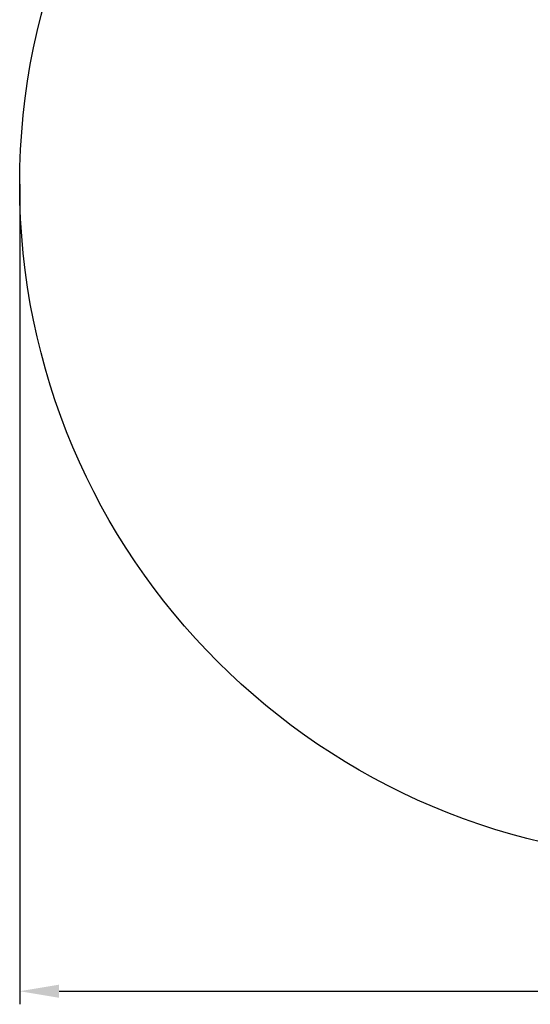
# Model space of a CAD drawing. Units: millimetres. Extents: x 2719 to 7879, y 1574 to 7286.
# Drawn here: x 2719 to 4668, y 1574 to 5334 of the extents above; entities that cross this region are included whole.
import ezdxf

# ---------------------------------------------------------------- set-up
doc = ezdxf.new("R2010")
doc.units = ezdxf.units.MM
doc.header["$LTSCALE"] = 50
doc.header["$PDSIZE"] = -1
doc.linetypes.add('SLD-Сплошная', pattern=[0])
doc.styles.get("Standard").update_dxf_attribs({"font": 'isocpeui.ttf'})
doc.dimstyles.new('ISO-25', dxfattribs={"dimtxt": 2.5, "dimasz": 2.5, "dimexe": 1.25, "dimexo": 0.625, "dimtad": 1, "dimtxsty": 'Standard', "dimcen": 2.5, "dimadec": 0, "dimazin": 0, "dimtfac": 1, "dimtmove": 0, "dimatfit": 3, "dimfxl": 1, "dimarcsym": 0})

# ---------------------------------------------------------------- blocks, each defined once
blk = doc.blocks.new('*D9')
at = {"color": 0, "lineweight": -2, "transparency": 16777216}
for p, q in [((2719.4, 4705.9), (2719.4, 1573.8)), ((7879.4, 4705.9), (7879.4, 1573.8)), ((2869.4, 1623.8), (7729.4, 1623.8))]:
    blk.add_line(p, q, dxfattribs=at)
at = {"color": 0, "transparency": 16777216}
for points in [[(2869.4, 1648.8), (2869.4, 1598.8), (2719.4, 1623.8)], [(7729.4, 1648.8), (7729.4, 1598.8), (7879.4, 1623.8)]]:
    blk.add_solid(points, dxfattribs=at)
at = {"layer": 'Defpoints', "color": 0, "transparency": 16777216}
for p in [(2719.4, 4705.9), (7879.4, 4705.9), (7879.4, 1623.8)]:
    blk.add_point(p, dxfattribs=at)
at = {"color": 0, "transparency": 16777216, "insert": (5299.4, 1848.8), "char_height": 150, "attachment_point": 5}
blk.add_mtext('5160', dxfattribs=at)

msp = doc.modelspace()

# ---------------------------------------------------------------- linework, layer by layer
at = {"color": 252, "linetype": 'SLD-Сплошная', "true_color": 0x939598}
msp.add_circle((5299.4, 4705.9), 2580, dxfattribs=at)

# ---------------------------------------------------------------- dimensions: what is measured, and where the dimension line sits
at = {"color": 252, "true_color": 0x939598}
dim = msp.add_linear_dim(base=(7879.4, 1623.8), p1=(2719.4, 4705.9), p2=(7879.4, 4705.9), dimstyle='ISO-25', override={"dimtxt": 150, "dimasz": 150, "dimexe": 50, "dimexo": 0, "dimgap": 150, "dimtih": 1, "dimtoh": 1, "dimdec": 0, "dimzin": 0, "dimadec": 2, "dimtdec": 3, "dimtzin": 0}, dxfattribs=at)
dim.commit()
dim.dimension.update_dxf_attribs({"geometry": '*D9', "text_midpoint": (5299.4, 1848.8)})

doc.saveas('drawing.dxf')
